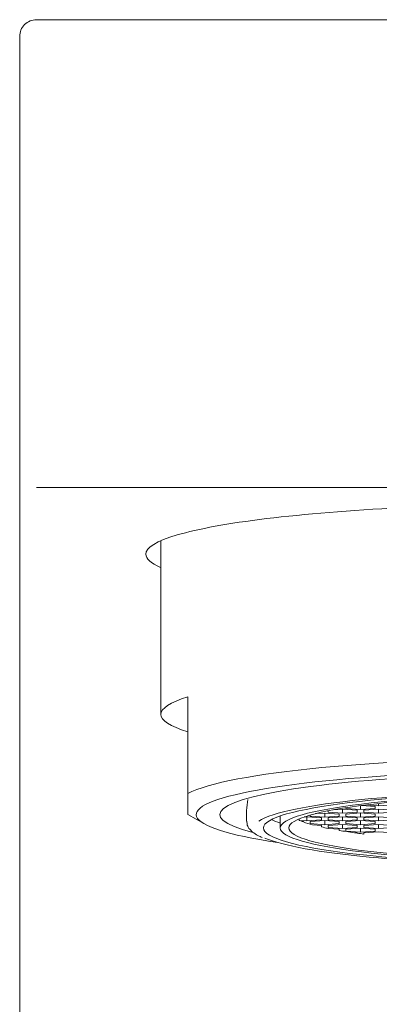
# Model space of a CAD drawing. Units: millimetres. Extents: x 4255.3 to 4265.7, y 1625.8 to 1629.9.
# Drawn here: x 4258.3 to 4258.3, y 1627.4 to 1627.5 of the extents above; entities that cross this region are included whole.
import ezdxf

# ---------------------------------------------------------------- set-up
doc = ezdxf.new("R2010")
doc.units = ezdxf.units.MM
doc.layers.add('lines', color=2, linetype='Continuous', lineweight=5)

msp = doc.modelspace()

# ---------------------------------------------------------------- linework, layer by layer
at = {"layer": 'lines', "color": 3, "linetype": 'Continuous'}
for p, q in [((4258.2926592602, 1627.456042071421), (4258.2616592602, 1627.456042071421)), ((4258.2611592602, 1627.455542072021), (4258.2611592602, 1627.442638970779)), ((4258.2611592602, 1627.316517420716), (4258.2611592602, 1627.442638970779)), ((4258.2616592602, 1627.442142698374), (4258.2926592602, 1627.442142698374)), ((4258.2653592602, 1627.440551855937), (4258.2653592602, 1627.435400652487)), ((4258.2661592602, 1627.435921135894), (4258.2661592602, 1627.434118243355)), ((4258.2661592602, 1627.434118243355), (4258.2661592602, 1627.433053405241)), ((4258.2661592602, 1627.433053405241), (4258.2661592602, 1627.432422087956)), ((4258.271296120479, 1627.43268930067), (4258.271296120479, 1627.432573844374)), ((4258.271729133181, 1627.432665246381), (4258.27132804586, 1627.432693467405)), ((4258.271471049544, 1627.432711550001), (4258.271829133181, 1627.432686354771)), ((4258.271729133181, 1627.43260431171), (4258.271729133181, 1627.432665246381)), ((4258.271829133181, 1627.432753033245), (4258.271829133181, 1627.432686354771)), ((4258.271829133181, 1627.432686354771), (4258.272262145883, 1627.432716822107)), ((4258.2661592602, 1627.432422078281), (4258.26665517421, 1627.432144397217)), ((4258.2679092602, 1627.432542648169), (4258.2679092602, 1627.432224504803)), ((4258.2689092602, 1627.432381302712), (4258.2689092602, 1627.432025995572)), ((4258.269697082374, 1627.432357761973), (4258.269620926448, 1627.432352403543)), ((4258.269697082374, 1627.432357761973), (4258.269697082374, 1627.43223589263)), ((4258.270130095076, 1627.432327294637), (4258.269697082374, 1627.432357761973)), ((4258.269797082374, 1627.432407474604), (4258.269797082374, 1627.432378870363)), ((4258.269797082374, 1627.432378870363), (4258.270230095076, 1627.432348403027)), ((4258.270230095076, 1627.43247027237), (4258.269960626992, 1627.432451312247)), ((4258.270230095076, 1627.43247027237), (4258.270230095076, 1627.432348403027)), ((4258.270663107777, 1627.432439805035), (4258.270230095076, 1627.43247027237)), ((4258.270230095076, 1627.432348403027), (4258.270663107777, 1627.432378870363)), ((4258.270330095075, 1627.432533804868), (4258.270330095075, 1627.43249138076)), ((4258.270330095075, 1627.43249138076), (4258.270763107777, 1627.432460913424)), ((4258.270763107777, 1627.432358182525), (4258.270330095075, 1627.43232771519)), ((4258.270763107777, 1627.432583623872), (4258.270489668772, 1627.432564384348)), ((4258.270663107777, 1627.432378870363), (4258.270663107777, 1627.432439805035)), ((4258.270763107777, 1627.432583623872), (4258.270763107777, 1627.432460913424)), ((4258.27119612048, 1627.432553156536), (4258.270763107777, 1627.432583623872)), ((4258.270763107777, 1627.432460913424), (4258.27119612048, 1627.43249138076)), ((4258.270763107777, 1627.432358182525), (4258.270763107777, 1627.432236313182)), ((4258.27119612048, 1627.43232771519), (4258.270763107777, 1627.432358182525)), ((4258.270863107778, 1627.432627473129), (4258.270863107778, 1627.43260431171)), ((4258.270863107778, 1627.43260431171), (4258.271296120479, 1627.432573844374)), ((4258.271296120479, 1627.432470692923), (4258.270863107778, 1627.432440225587)), ((4258.270863107778, 1627.432440225587), (4258.270863107778, 1627.432379290915)), ((4258.270863107778, 1627.432379290915), (4258.271296120479, 1627.432348823579)), ((4258.27119612048, 1627.43249138076), (4258.27119612048, 1627.432553156536)), ((4258.271296120479, 1627.432573844374), (4258.271729133181, 1627.43260431171)), ((4258.271296120479, 1627.432470692923), (4258.271296120479, 1627.432348823579)), ((4258.271729133181, 1627.432440225587), (4258.271296120479, 1627.432470692923)), ((4258.271296120479, 1627.432348823579), (4258.271729133181, 1627.432379290915)), ((4258.271829133181, 1627.43258320332), (4258.271396120479, 1627.432552735984)), ((4258.271396120479, 1627.432552735984), (4258.271396120479, 1627.432491801312)), ((4258.271396120479, 1627.432491801312), (4258.271829133181, 1627.432461333977)), ((4258.271829133181, 1627.432358182525), (4258.271396120479, 1627.43232771519)), ((4258.271729133181, 1627.432379290915), (4258.271729133181, 1627.432440225587)), ((4258.271829133181, 1627.43258320332), (4258.271829133181, 1627.432461333977)), ((4258.272262145883, 1627.432552735984), (4258.271829133181, 1627.43258320332)), ((4258.271829133181, 1627.432461333977), (4258.272262145883, 1627.432491801312)), ((4258.271829133181, 1627.432358182525), (4258.271829133181, 1627.432236313182)), ((4258.272262145883, 1627.43232771519), (4258.271829133181, 1627.432358182525)), ((4258.269473715071, 1627.432296655176), (4258.269473715071, 1627.432251609044)), ((4258.269473715071, 1627.432251609044), (4258.269697082374, 1627.43223589263)), ((4258.269597082373, 1627.43221478424), (4258.26956057203, 1627.432217353155)), ((4258.269597082373, 1627.43220415776), (4258.269597082373, 1627.43221478424)), ((4258.269697082374, 1627.43223589263), (4258.270130095076, 1627.432266359966)), ((4258.270230095076, 1627.432245672128), (4258.269797082374, 1627.432215204792)), ((4258.269797082374, 1627.432215204792), (4258.269797082374, 1627.432154270121)), ((4258.269797082374, 1627.432154270121), (4258.270230095076, 1627.432123802785)), ((4258.270130095076, 1627.432102694397), (4258.269867670321, 1627.432121158942)), ((4258.270130095076, 1627.432266359966), (4258.270130095076, 1627.432327294637)), ((4258.270130095076, 1627.432056752678), (4258.270130095076, 1627.432102694397)), ((4258.270230095076, 1627.432245672128), (4258.270230095076, 1627.432123802785)), ((4258.270663107777, 1627.432215204792), (4258.270230095076, 1627.432245672128)), ((4258.270230095076, 1627.432123802785), (4258.270663107777, 1627.432154270121)), ((4258.270330095075, 1627.43232771519), (4258.270330095075, 1627.432266780518)), ((4258.270330095075, 1627.432266780518), (4258.270763107777, 1627.432236313182)), ((4258.270763107777, 1627.432133161731), (4258.270330095075, 1627.432102694397)), ((4258.270330095075, 1627.432102694397), (4258.270330095075, 1627.432041759723)), ((4258.270663107777, 1627.432154270121), (4258.270663107777, 1627.432215204792)), ((4258.270763107777, 1627.432236313182), (4258.27119612048, 1627.432266780518)), ((4258.270763107777, 1627.432133161731), (4258.270763107777, 1627.432011292388)), ((4258.27119612048, 1627.432102694397), (4258.270763107777, 1627.432133161731)), ((4258.271296120479, 1627.432245672128), (4258.270863107778, 1627.432215204792)), ((4258.270863107778, 1627.432215204792), (4258.270863107778, 1627.432154270121)), ((4258.270863107778, 1627.432154270121), (4258.271296120479, 1627.432123802785)), ((4258.27119612048, 1627.432266780518), (4258.27119612048, 1627.43232771519)), ((4258.27119612048, 1627.432041759723), (4258.27119612048, 1627.432102694397)), ((4258.271296120479, 1627.432245672128), (4258.271296120479, 1627.432123802785)), ((4258.271729133181, 1627.432215204792), (4258.271296120479, 1627.432245672128)), ((4258.271296120479, 1627.432123802785), (4258.271729133181, 1627.432154270121)), ((4258.271396120479, 1627.43232771519), (4258.271396120479, 1627.432266780518)), ((4258.271396120479, 1627.432266780518), (4258.271829133181, 1627.432236313182)), ((4258.271829133181, 1627.432133161731), (4258.271396120479, 1627.432102694397)), ((4258.271396120479, 1627.432102694397), (4258.271396120479, 1627.432041759723)), ((4258.271729133181, 1627.432154270121), (4258.271729133181, 1627.432215204792)), ((4258.271829133181, 1627.432236313182), (4258.272262145883, 1627.432266780518)), ((4258.271829133181, 1627.432133161731), (4258.271829133181, 1627.432011292388)), ((4258.272262145883, 1627.432102694397), (4258.271829133181, 1627.432133161731)), ((4258.270330095075, 1627.432041759723), (4258.270763107777, 1627.432011292388)), ((4258.270663107777, 1627.431990183998), (4258.270336637698, 1627.432013154858)), ((4258.270663107777, 1627.431953254906), (4258.270663107777, 1627.431990183998)), ((4258.270763107777, 1627.432011292388), (4258.27119612048, 1627.432041759723)), ((4258.271296120479, 1627.432020651336), (4258.270863107778, 1627.431990183998)), ((4258.270863107778, 1627.431990183998), (4258.270863107778, 1627.431929249326)), ((4258.270863107778, 1627.431929249326), (4258.271296120479, 1627.431898781992)), ((4258.27119612048, 1627.431877673602), (4258.271117618281, 1627.431883197118)), ((4258.27119612048, 1627.431872338576), (4258.27119612048, 1627.431877673602)), ((4258.271296120479, 1627.432020651336), (4258.271296120479, 1627.431898781992)), ((4258.271729133181, 1627.431990183998), (4258.271296120479, 1627.432020651336)), ((4258.271296120479, 1627.431898781992), (4258.271729133181, 1627.431929249326)), ((4258.271396120479, 1627.432041759723), (4258.271829133181, 1627.432011292388)), ((4258.271829133181, 1627.431908140938), (4258.271396120479, 1627.431877673602)), ((4258.271396120479, 1627.431877673602), (4258.271396120479, 1627.431846072551)), ((4258.271729133181, 1627.431929249326), (4258.271729133181, 1627.431990183998)), ((4258.271829133181, 1627.432011292388), (4258.272262145883, 1627.432041759723)), ((4258.272262145883, 1627.431877673602), (4258.271829133181, 1627.431908140938))]:
    msp.add_line(p, q, dxfattribs=at)
for centre, radius, start, end in [((4258.2616592602, 1627.455542072773), 0.0004999993246848633, 90, 180.0000883059583), ((4258.269915515879, 1627.432490193257), 0.002006941296217497, 168.9004613957568, 178.5023043120391)]:
    msp.add_arc(centre, radius, start, end, dxfattribs=at)
for centre, major_axis, ratio, start_param, end_param in [((4258.2771592602, 1627.435400652487), (0.01179999999999975, 1.110223024625157e-16), 0.1218693434051483, 2.77125002149807, 3.511935285681508), ((4258.2771592602, 1627.432738189766), (-0.01130000000000003, 0), 0.1218693434051472, 3.372534132729947, 6.05224382803943), ((4258.2771592602, 1627.432423014033), (0.01075000000000001, 0), 0.1218693434051475, 0, 3.825847512814124), ((4258.2771592602, 1627.432423014033), (0.01005000000000001, 0), 0.1218693434051484, 0, 3.587719016853634), ((4258.2771592602, 1627.432025995572), (0.009049999999999999, 0), 0.1218693434051476, 0.2193424918397709, 2.954752493816872), ((4258.2771592602, 1627.432522268648), (-0.008749999999999999, 0), 0.1218693434051486, 0.2348484643394007, 0.339692576167349), ((4258.277159260187, 1627.432522268648), (-0.007999999986933388, 4.859168623028171e-13), 0.1218693434906519, 0.2813080074447325, 0.3180851631198667), ((4258.277159260198, 1627.432522268648), (-0.00799999999836379, 6.769584892651892e-14), 0.1218693434152238, 0.3323683973346362, 0.4240045291686567), ((4258.277159260188, 1627.432522268648), (-0.007999999988364415, 7.129297152630443e-13), 0.1218693434558946, 0.4977780790273188, 0.5494194729121123), ((4258.277159260199, 1627.432522268648), (-0.007999999999730638, 1.78190795452338e-14), 0.1218693434059655, 0.6231930220807581, 0.7148291539086441), ((4258.277159260188, 1627.432522268646), (-0.007999999988077065, 9.420242363944486e-13), 0.1218693434156003, 0.7296729461528524, 0.7664283095501587), ((4258.2771592602, 1627.432025995572), (0.009049999999999999, 0), 0.1218693434051476, 3.417222442476697, 5.922395148377114)]:
    msp.add_ellipse(centre, major_axis=major_axis, ratio=ratio, start_param=start_param, end_param=end_param, dxfattribs=at)
for major_axis, ratio in [((-0.008749999999999997, 0), 0.1218693434051486), ((0.008250000000000004, 0), 0.121869343405146), ((0.008000000000000007, 0), 0.1218693434051478)]:
    msp.add_ellipse((4258.2771592602, 1627.432025995572), major_axis=major_axis, ratio=ratio, dxfattribs=at)
for points, knots in [([(4258.2894092602, 1627.440160120223), (4258.2894092602, 1627.440357376644), (4258.289090626029, 1627.44055093655), (4258.287860886328, 1627.440912524572), (4258.286950809272, 1627.441078133936), (4258.284690272601, 1627.441353574618), (4258.283323610137, 1627.441464801423), (4258.280375548103, 1627.441613710419), (4258.278763548774, 1627.441652916076), (4258.275567980678, 1627.441653122862), (4258.273962269422, 1627.441614493195), (4258.270996065006, 1627.441465050365), (4258.269645622384, 1627.441355573449), (4258.267357676569, 1627.441077029091), (4258.266458259772, 1627.440912691533), (4258.265227580744, 1627.440550861346), (4258.264909826135, 1627.4403555006), (4258.2649088763, 1627.440028027507), (4258.265057138648, 1627.439894700276), (4258.265344109945, 1627.439766402844)], [0, 0, 0, 0, 0.06250000000000001, 0.06250000000000001, 0.125, 0.125, 0.1875000000000001, 0.1875000000000001, 0.25, 0.25, 0.3125, 0.3125, 0.375, 0.375, 0.4375000000000001, 0.4375000000000001, 0.5, 0.5, 0.5425386888542243, 0.5425386888542243, 0.5425386888542243, 0.5425386888542243]), ([(4258.267917547052, 1627.432226757161), (4258.267918253264, 1627.432182849058), (4258.267920281621, 1627.432096788206), (4258.268002159012, 1627.431974355025), (4258.268125260753, 1627.431867648241), (4258.268248047456, 1627.431791412423), (4258.26834627947, 1627.431753899619), (4258.26836673169, 1627.431746152923)], [0, 0, 0, 0, 0.1608543188901152, 0.3764190270896947, 0.6179492214149842, 0.9320350864613527, 1, 1, 1, 1])]:
    msp.add_open_spline(points, degree=3, knots=knots, dxfattribs=at)

doc.saveas('drawing.dxf')
